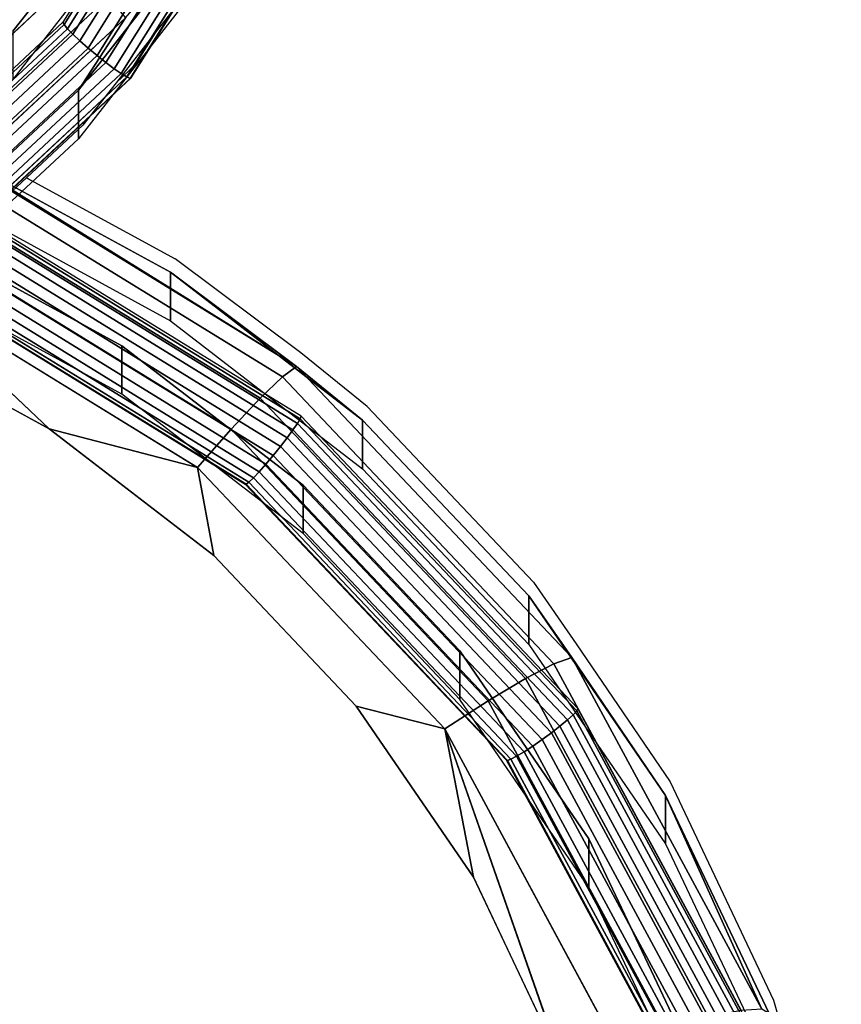
# Model space of a CAD drawing. Units: inches. Extents: x -1248 to 399, y -589 to 228.
# Drawn here: x -938 to -936, y -27 to -25 of the extents above; entities that cross this region are included whole.
import ezdxf

# ---------------------------------------------------------------- set-up
doc = ezdxf.new("R2010")
doc.units = ezdxf.units.IN
doc.header["$MEASUREMENT"] = 0
doc.layers.get('0').update_dxf_attribs({"true_color": 0x000000})
doc.layers.add('strefa bezpieczenstwa', color=1, linetype='Continuous')

# ---------------------------------------------------------------- blocks, each defined once
blk = doc.blocks.new('1630-2d')
for p, q in [((-1153.6862, -2048.2218), (-1153.5329, -2047.6983)), ((-1153.92, -2048.715), (-1153.6862, -2048.2218)), ((-1154.1318, -2049.0269), (-1153.92, -2048.715)), ((-1154.2287, -2049.1659), (-1154.1318, -2049.0269)), ((-1154.6047, -2049.5633), (-1154.2287, -2049.1659)), ((-1154.6047, -2049.5633), (-1154.7542, -2049.6848)), ((-1154.7542, -2049.6848), (-1155.0386, -2049.8974)), ((-1155.3743, -2050.0805), (-1155.6474, -2049.826)), ((-1155.3743, -2050.0805), (-1155.0386, -2049.8974)), ((-1155.2471, -2050.1991), (-1155.3743, -2050.0805)), ((-1155.172, -2050.2952), (-1155.2471, -2050.1991)), ((-1155.172, -2050.2952), (-1155.1273, -2050.3368)), ((-1155.079, -2050.4142), (-1155.172, -2050.2952)), ((-1155.1273, -2050.3368), (-1155.079, -2050.4142)), ((-1154.9105, -2050.6299), (-1155.079, -2050.4142))]:
    blk.add_line(p, q)
blk = doc.blocks.new('1630')
at = {"layer": 'strefa bezpieczenstwa'}
blk.add_blockref('1630-2d', (0, 0), dxfattribs=at)

msp = doc.modelspace()

# ---------------------------------------------------------------- linework, layer by layer
at = {"color": 18, "true_color": 0x000000, "extrusion": (8.97492e-17, -0.992546, -0.121869)}
for p, q in [((-937.4169, -24.3241, 170.3923), (-937.8708, -25.0508, 170.303)), ((-937.4138, -24.3286, 170.4178), (-937.8682, -25.0561, 170.3285)), ((-937.8605, -25.0653, 170.3516), (-937.4047, -24.3356, 170.4412)), ((-937.8482, -25.0778, 170.371), (-937.3902, -24.3447, 170.461)), ((-937.8321, -25.0928, 170.3851), (-937.3713, -24.355, 170.4757)), ((-937.8135, -25.1091, 170.3932), (-937.3493, -24.3661, 170.4844)), ((-937.7935, -25.1258, 170.3946), (-937.3257, -24.3771, 170.4865)), ((-937.7734, -25.1417, 170.3892), (-937.3021, -24.3873, 170.4818)), ((-937.7548, -25.1556, 170.3774), (-937.2802, -24.3959, 170.4707)), ((-937.7387, -25.1667, 170.36), (-937.2613, -24.4024, 170.4539)), ((-937.7264, -25.1742, 170.3383), (-937.2468, -24.4064, 170.4325)), ((-937.7187, -25.1775, 170.3136), (-937.2377, -24.4075, 170.4081)), ((-937.7161, -25.1765, 170.2876), (-937.2346, -24.4058, 170.3822)), ((-937.6663, -24.6648, 169.4437), (-937.9837, -25.0709, 169.3938)), ((-937.9837, -25.1806, 170.2871), (-937.6663, -24.7745, 170.337)), ((-937.4992, -24.7738, 169.4303), (-937.8358, -25.2045, 169.3774)), ((-937.4992, -24.8835, 170.3236), (-937.8358, -25.3142, 170.2707)), ((-938.4676, -25.5265, 168.9817), (-937.8294, -24.9317, 169.0547)), ((-938.4212, -25.6032, 169.0766), (-937.7679, -24.9942, 169.1513)), ((-937.8708, -25.0508, 170.303), (-938.4988, -25.6361, 170.2312)), ((-937.8682, -25.0561, 170.3285), (-938.4968, -25.642, 170.2565)), ((-937.7293, -25.0403, 169.2672), (-938.3921, -25.6581, 169.1913)), ((-937.8708, -25.0508, 170.303), (-937.8682, -25.0561, 170.3285)), ((-937.8682, -25.0561, 170.3285), (-937.8605, -25.0653, 170.3516)), ((-937.8358, -25.2045, 169.3774), (-937.7293, -25.0403, 169.2672)), ((-938.491, -25.653, 170.2795), (-937.8605, -25.0653, 170.3516)), ((-938.4817, -25.6683, 170.2985), (-937.8482, -25.0778, 170.371)), ((-937.8605, -25.0653, 170.3516), (-937.8482, -25.0778, 170.371)), ((-937.8482, -25.0778, 170.371), (-937.8321, -25.0928, 170.3851)), ((-938.4696, -25.687, 170.3122), (-937.8321, -25.0928, 170.3851)), ((-937.8321, -25.0928, 170.3851), (-937.8135, -25.1091, 170.3932)), ((-938.4556, -25.7076, 170.3197), (-937.8135, -25.1091, 170.3932)), ((-938.4405, -25.7289, 170.3205), (-937.7935, -25.1258, 170.3946)), ((-937.8135, -25.1091, 170.3932), (-937.7935, -25.1258, 170.3946)), ((-937.7935, -25.1258, 170.3946), (-937.7734, -25.1417, 170.3892)), ((-938.4254, -25.7493, 170.3146), (-937.7734, -25.1417, 170.3892)), ((-937.7734, -25.1417, 170.3892), (-937.7548, -25.1556, 170.3774)), ((-938.4113, -25.7676, 170.3023), (-937.7548, -25.1556, 170.3774)), ((-938.3992, -25.7823, 170.2845), (-937.7387, -25.1667, 170.36)), ((-937.7548, -25.1556, 170.3774), (-937.7387, -25.1667, 170.36)), ((-937.7387, -25.1667, 170.36), (-937.7264, -25.1742, 170.3383)), ((-938.3899, -25.7926, 170.2623), (-937.7264, -25.1742, 170.3383)), ((-938.3841, -25.7977, 170.2374), (-937.7187, -25.1775, 170.3136)), ((-938.3821, -25.7973, 170.2114), (-937.7161, -25.1765, 170.2876)), ((-937.7264, -25.1742, 170.3383), (-937.7187, -25.1775, 170.3136)), ((-937.7187, -25.1775, 170.3136), (-937.7161, -25.1765, 170.2876)), ((-937.8358, -25.2045, 169.3774), (-938.2362, -25.5777, 169.3316)), ((-937.8358, -25.2045, 169.3774), (-937.8358, -25.3142, 170.2707)), ((-937.8358, -25.3142, 170.2707), (-938.2362, -25.6873, 170.2249)), ((-938.1157, -25.353, 199.3725), (-937.3429, -25.8285, 199.3141)), ((-938.1086, -25.3533, 199.5028), (-937.3429, -25.8285, 199.3141)), ((-938.1086, -25.3533, 199.5028), (-937.6274, -25.6159, 199.4706)), ((-937.3745, -25.8522, 199.1897), (-938.1362, -25.3834, 199.2472)), ((-937.4249, -25.9006, 199.0794), (-938.1689, -25.4427, 199.1356)), ((-937.3406, -25.9573, 200.3858), (-938.1142, -25.4812, 200.4442)), ((-937.3343, -25.9467, 200.3628), (-938.11, -25.4692, 200.4214)), ((-938.1086, -25.463, 200.3961), (-937.6274, -25.7256, 200.3639)), ((-937.3321, -25.9409, 200.3374), (-938.1086, -25.463, 200.3961)), ((-937.3507, -25.972, 200.4048), (-938.1207, -25.4981, 200.463)), ((-937.4905, -25.9704, 198.9908), (-938.2115, -25.5267, 199.0453)), ((-937.3638, -25.9898, 200.4187), (-938.1292, -25.5188, 200.4765)), ((-938.1909, -25.5342, 199.4806), (-937.7372, -25.7818, 199.4502)), ((-937.3791, -26.0096, 200.4263), (-938.1391, -25.5418, 200.4837)), ((-937.3954, -26.0299, 200.4272), (-938.1498, -25.5656, 200.4842)), ((-937.4118, -26.0493, 200.4214), (-938.1604, -25.5886, 200.478)), ((-937.4271, -26.0666, 200.4092), (-938.1704, -25.6092, 200.4654)), ((-937.3429, -25.8285, 199.3141), (-937.6274, -25.6159, 199.4706)), ((-937.6274, -25.6159, 199.4706), (-937.1934, -25.95, 199.4295)), ((-937.6274, -25.6159, 199.4706), (-937.6274, -25.7256, 200.3639)), ((-938.2611, -25.6297, 198.9823), (-937.9019, -25.9698, 198.9234)), ((-937.5668, -26.057, 198.9298), (-938.2611, -25.6297, 198.9823)), ((-937.4503, -26.0903, 200.3695), (-938.1854, -25.6379, 200.425)), ((-937.4402, -26.0806, 200.3915), (-938.1789, -25.626, 200.4473)), ((-937.7372, -25.8915, 200.3435), (-938.1909, -25.6439, 200.3739)), ((-938.1909, -25.6439, 200.3739), (-937.4588, -26.0945, 200.3186)), ((-938.1895, -25.644, 200.4), (-937.4566, -26.095, 200.3446)), ((-937.6274, -25.7256, 200.3639), (-937.1934, -26.0597, 200.3228)), ((-938.3144, -25.7447, 198.951), (-937.9019, -25.9698, 198.9234)), ((-937.7372, -25.7818, 199.4502), (-937.328, -26.0969, 199.4115)), ((-937.7372, -25.8915, 200.3435), (-937.7372, -25.7818, 199.4502)), ((-937.3429, -25.8285, 199.3141), (-937.3745, -25.8522, 199.1897)), ((-937.1934, -25.95, 199.4295), (-937.3429, -25.8285, 199.3141)), ((-937.3429, -25.8285, 199.3141), (-936.7205, -26.4864, 199.2333)), ((-937.3745, -25.8522, 199.1897), (-937.4249, -25.9006, 199.0794)), ((-936.7611, -26.5006, 199.1101), (-937.3745, -25.8522, 199.1897)), ((-937.328, -26.2065, 200.3048), (-937.7372, -25.8915, 200.3435)), ((-937.4249, -25.9006, 199.0794), (-937.4905, -25.9704, 198.9908)), ((-936.8256, -26.534, 199.0016), (-937.4249, -25.9006, 199.0794)), ((-937.3406, -25.9573, 200.3858), (-937.3343, -25.9467, 200.3628)), ((-937.3343, -25.9467, 200.3628), (-937.3321, -25.9409, 200.3374)), ((-936.7094, -26.6071, 200.2817), (-937.3343, -25.9467, 200.3628)), ((-936.7067, -26.602, 200.2563), (-937.3321, -25.9409, 200.3374)), ((-937.9019, -25.9698, 198.9234), (-937.5299, -26.2562, 198.8882)), ((-937.5668, -26.057, 198.9298), (-937.9019, -25.9698, 198.9234)), ((-937.4905, -25.9704, 198.9908), (-937.5668, -26.057, 198.9298)), ((-936.9097, -26.5843, 198.9154), (-937.4905, -25.9704, 198.9908)), ((-937.3638, -25.9898, 200.4187), (-937.3507, -25.972, 200.4048)), ((-937.3507, -25.972, 200.4048), (-937.3406, -25.9573, 200.3858)), ((-936.7304, -26.6275, 200.3244), (-937.3507, -25.972, 200.4048)), ((-936.7175, -26.6158, 200.3049), (-937.3406, -25.9573, 200.3858)), ((-937.1934, -25.95, 199.4295), (-936.8174, -26.3474, 199.3807)), ((-937.1934, -25.95, 199.4295), (-937.1934, -26.0597, 200.3228)), ((-937.3791, -26.0096, 200.4263), (-937.3638, -25.9898, 200.4187)), ((-936.7473, -26.6415, 200.3387), (-937.3638, -25.9898, 200.4187)), ((-937.3954, -26.0299, 200.4272), (-937.3791, -26.0096, 200.4263)), ((-936.7668, -26.6567, 200.3469), (-937.3791, -26.0096, 200.4263)), ((-937.4118, -26.0493, 200.4214), (-937.3954, -26.0299, 200.4272)), ((-936.7879, -26.6721, 200.3484), (-937.3954, -26.0299, 200.4272)), ((-937.5668, -26.057, 198.9298), (-937.5299, -26.2562, 198.8882)), ((-937.0076, -26.6481, 198.8572), (-937.5668, -26.057, 198.9298)), ((-937.4271, -26.0666, 200.4092), (-937.4118, -26.0493, 200.4214)), ((-936.8089, -26.6866, 200.3432), (-937.4118, -26.0493, 200.4214)), ((-937.1934, -26.0597, 200.3228), (-936.8174, -26.4571, 200.274)), ((-937.4503, -26.0903, 200.3695), (-937.4402, -26.0806, 200.3915)), ((-937.4402, -26.0806, 200.3915), (-937.4271, -26.0666, 200.4092)), ((-936.8453, -26.7095, 200.3143), (-937.4402, -26.0806, 200.3915)), ((-936.8285, -26.6994, 200.3315), (-937.4271, -26.0666, 200.4092)), ((-937.4588, -26.0945, 200.3186), (-936.8691, -26.7178, 200.242)), ((-937.4588, -26.0945, 200.3186), (-937.4566, -26.095, 200.3446)), ((-937.4566, -26.095, 200.3446), (-937.4503, -26.0903, 200.3695)), ((-937.4566, -26.095, 200.3446), (-936.8663, -26.719, 200.268)), ((-936.8582, -26.7161, 200.2926), (-937.4503, -26.0903, 200.3695)), ((-937.328, -26.2065, 200.3048), (-937.328, -26.0969, 199.4115)), ((-937.328, -26.0969, 199.4115), (-936.9735, -26.4715, 199.3655)), ((-936.9735, -26.5812, 200.2588), (-937.328, -26.2065, 200.3048)), ((-937.5299, -26.2562, 198.8882), (-937.2077, -26.5968, 198.8464)), ((-936.8174, -26.3474, 199.3807), (-936.7205, -26.4864, 199.2333)), ((-936.8174, -26.3474, 199.3807), (-936.5087, -26.7983, 199.3254)), ((-936.8174, -26.3474, 199.3807), (-936.8174, -26.4571, 200.274)), ((-936.8174, -26.4571, 200.274), (-936.5087, -26.908, 200.2187)), ((-936.9735, -26.4715, 199.3655), (-936.6825, -26.8966, 199.3133)), ((-936.9735, -26.5812, 200.2588), (-936.9735, -26.4715, 199.3655)), ((-936.7611, -26.5006, 199.1101), (-936.8256, -26.534, 199.0016)), ((-936.7205, -26.4864, 199.2333), (-936.7611, -26.5006, 199.1101)), ((-936.3376, -27.2845, 199.0138), (-936.7611, -26.5006, 199.1101)), ((-936.7205, -26.4864, 199.2333), (-936.5087, -26.7983, 199.3254)), ((-936.7205, -26.4864, 199.2333), (-936.2908, -27.2817, 199.1356)), ((-936.8256, -26.534, 199.0016), (-936.9097, -26.5843, 198.9154)), ((-936.4119, -27.2998, 198.9076), (-936.8256, -26.534, 199.0016)), ((-936.9097, -26.5843, 198.9154), (-937.0076, -26.6481, 198.8572)), ((-936.6825, -27.0063, 200.2066), (-936.9735, -26.5812, 200.2588)), ((-936.5088, -27.3264, 198.8243), (-936.9097, -26.5843, 198.9154)), ((-937.2077, -26.5968, 198.8464), (-936.943, -26.9832, 198.7989)), ((-937.0076, -26.6481, 198.8572), (-937.2077, -26.5968, 198.8464)), ((-936.7304, -26.6275, 200.3244), (-936.7175, -26.6158, 200.3049)), ((-936.7175, -26.6158, 200.3049), (-936.7094, -26.6071, 200.2817)), ((-936.2874, -27.412, 200.2072), (-936.7175, -26.6158, 200.3049)), ((-936.7094, -26.6071, 200.2817), (-936.7067, -26.602, 200.2563)), ((-936.2781, -27.4055, 200.1837), (-936.7094, -26.6071, 200.2817)), ((-936.2749, -27.4012, 200.1581), (-936.7067, -26.602, 200.2563)), ((-936.7473, -26.6415, 200.3387), (-936.7304, -26.6275, 200.3244)), ((-936.3023, -27.4201, 200.227), (-936.7304, -26.6275, 200.3244)), ((-936.7426, -27.406, 198.747), (-937.0076, -26.6481, 198.8572)), ((-937.0076, -26.6481, 198.8572), (-936.943, -26.9832, 198.7989)), ((-936.6216, -27.3627, 198.7695), (-937.0076, -26.6481, 198.8572)), ((-936.7879, -26.6721, 200.3484), (-936.7668, -26.6567, 200.3469)), ((-936.7668, -26.6567, 200.3469), (-936.7473, -26.6415, 200.3387)), ((-936.3442, -27.439, 200.2508), (-936.7668, -26.6567, 200.3469)), ((-936.3217, -27.4293, 200.2419), (-936.7473, -26.6415, 200.3387)), ((-936.8089, -26.6866, 200.3432), (-936.7879, -26.6721, 200.3484)), ((-936.3684, -27.4485, 200.2531), (-936.7879, -26.6721, 200.3484)), ((-936.8453, -26.7095, 200.3143), (-936.8285, -26.6994, 200.3315)), ((-936.8285, -26.6994, 200.3315), (-936.8089, -26.6866, 200.3432)), ((-936.4152, -27.4644, 200.2376), (-936.8285, -26.6994, 200.3315)), ((-936.3926, -27.4571, 200.2486), (-936.8089, -26.6866, 200.3432)), ((-936.8691, -26.7178, 200.242), (-936.8663, -26.719, 200.268)), ((-936.8691, -26.7178, 200.242), (-936.462, -27.4714, 200.1495)), ((-936.8663, -26.719, 200.268), (-936.8582, -26.7161, 200.2926)), ((-936.8663, -26.719, 200.268), (-936.4588, -27.4733, 200.1753)), ((-936.8582, -26.7161, 200.2926), (-936.8453, -26.7095, 200.3143)), ((-936.4494, -27.4728, 200.1997), (-936.8582, -26.7161, 200.2926)), ((-936.4346, -27.4697, 200.2209), (-936.8453, -26.7095, 200.3143)), ((-936.2908, -27.2817, 199.1356), (-936.5087, -26.7983, 199.3254)), ((-936.5087, -26.7983, 199.3254), (-936.2749, -27.2915, 199.2648)), ((-936.5087, -26.908, 200.2187), (-936.5087, -26.7983, 199.3254)), ((-936.6825, -26.8966, 199.3133), (-936.462, -27.3617, 199.2562)), ((-936.6825, -26.8966, 199.3133), (-936.6825, -27.0063, 200.2066)), ((-936.5087, -26.908, 200.2187), (-936.2749, -27.4012, 200.1581)), ((-936.943, -26.9832, 198.7989), (-936.7426, -27.406, 198.747)), ((-936.462, -27.4714, 200.1495), (-936.6825, -27.0063, 200.2066))]:
    msp.add_line(p, q, dxfattribs=at)
at = {"color": 140, "true_color": 0x00aaff}
for points, invisible_edges in [([(-937.716, -35.55, 242.9899), (-943.5004, -0.8169, 63.2509), (-938.1549, -35.3293, 243.0453)], 1), ([(-943.5004, -0.8169, 63.2509), (-937.716, -35.55, 242.9899), (-943.0614, -1.0376, 63.1955)], 1), ([(-937.716, -35.55, 242.9899), (-942.8398, -1.4704, 63.1058), (-943.0614, -1.0376, 63.1955)], 1), ([(-937.4943, -35.9828, 242.9002), (-942.9201, -1.95, 63.0162), (-942.8398, -1.4704, 63.1058)], 1), ([(-942.8398, -1.4704, 63.1058), (-937.716, -35.55, 242.9899), (-937.4943, -35.9828, 242.9002)], 1), ([(-937.5746, -36.4623, 242.8105), (-943.2717, -2.2931, 62.9608), (-942.9201, -1.95, 63.0162)], 1), ([(-942.9201, -1.95, 63.0162), (-937.4943, -35.9828, 242.9002), (-937.5746, -36.4623, 242.8105)], 1), ([(-943.2717, -2.2931, 62.9608), (-937.9263, -36.8054, 242.7551), (-943.6276, -2.3471, 62.9611)], 2), ([(-943.2717, -2.2931, 62.9608), (-937.5746, -36.4623, 242.8105), (-937.9263, -36.8054, 242.7551)], 1), ([(-937.9263, -36.8054, 242.7551), (-943.7603, -2.3688, 62.9608), (-943.6276, -2.3471, 62.9611)], 13), ([(-943.7603, -2.3688, 62.9608), (-937.9263, -36.8054, 242.7551), (-938.4149, -36.8811, 242.7551)], 1)]:
    msp.add_3dface(points, dxfattribs=dict(at, invisible_edges=invisible_edges))
at = {"color": 18, "true_color": 0x000000}
for points, invisible_edges in [([(-937.8682, -25.0561, 170.3285), (-937.4169, -24.3241, 170.3923), (-937.8708, -25.0508, 170.303)], 1), ([(-937.4169, -24.3241, 170.3923), (-937.8682, -25.0561, 170.3285), (-937.4138, -24.3286, 170.4178)], 1), ([(-937.8605, -25.0653, 170.3516), (-937.4138, -24.3286, 170.4178), (-937.8682, -25.0561, 170.3285)], 1), ([(-937.4138, -24.3286, 170.4178), (-937.8605, -25.0653, 170.3516), (-937.4047, -24.3356, 170.4412)], 1), ([(-937.8482, -25.0778, 170.371), (-937.4047, -24.3356, 170.4412), (-937.8605, -25.0653, 170.3516)], 1), ([(-937.4047, -24.3356, 170.4412), (-937.8482, -25.0778, 170.371), (-937.3902, -24.3447, 170.461)], 1), ([(-937.8482, -25.0778, 170.371), (-937.3713, -24.355, 170.4757), (-937.3902, -24.3447, 170.461)], 1), ([(-937.3713, -24.355, 170.4757), (-937.8482, -25.0778, 170.371), (-937.8321, -25.0928, 170.3851)], 1), ([(-937.8321, -25.0928, 170.3851), (-937.3493, -24.3661, 170.4844), (-937.3713, -24.355, 170.4757)], 1), ([(-937.3493, -24.3661, 170.4844), (-937.8321, -25.0928, 170.3851), (-937.8135, -25.1091, 170.3932)], 1), ([(-937.8135, -25.1091, 170.3932), (-937.3257, -24.3771, 170.4865), (-937.3493, -24.3661, 170.4844)], 1), ([(-937.3257, -24.3771, 170.4865), (-937.8135, -25.1091, 170.3932), (-937.7935, -25.1258, 170.3946)], 1), ([(-937.7935, -25.1258, 170.3946), (-937.3021, -24.3873, 170.4818), (-937.3257, -24.3771, 170.4865)], 1), ([(-937.3021, -24.3873, 170.4818), (-937.7935, -25.1258, 170.3946), (-937.7734, -25.1417, 170.3892)], 1), ([(-937.7734, -25.1417, 170.3892), (-937.2802, -24.3959, 170.4707), (-937.3021, -24.3873, 170.4818)], 1), ([(-937.2802, -24.3959, 170.4707), (-937.7734, -25.1417, 170.3892), (-937.7548, -25.1556, 170.3774)], 1), ([(-937.7548, -25.1556, 170.3774), (-937.2613, -24.4024, 170.4539), (-937.2802, -24.3959, 170.4707)], 1), ([(-937.2613, -24.4024, 170.4539), (-937.7548, -25.1556, 170.3774), (-937.7387, -25.1667, 170.36)], 1), ([(-937.7387, -25.1667, 170.36), (-937.2468, -24.4064, 170.4325), (-937.2613, -24.4024, 170.4539)], 1), ([(-937.2468, -24.4064, 170.4325), (-937.7387, -25.1667, 170.36), (-937.7264, -25.1742, 170.3383)], 1), ([(-937.7264, -25.1742, 170.3383), (-937.2377, -24.4075, 170.4081), (-937.2468, -24.4064, 170.4325)], 1), ([(-937.2377, -24.4075, 170.4081), (-937.7264, -25.1742, 170.3383), (-937.7187, -25.1775, 170.3136)], 1), ([(-937.7187, -25.1775, 170.3136), (-937.2346, -24.4058, 170.3822), (-937.2377, -24.4075, 170.4081)], 1), ([(-937.2346, -24.4058, 170.3822), (-937.7187, -25.1775, 170.3136), (-937.7161, -25.1765, 170.2876)], 1), ([(-937.6663, -24.6648, 169.4437), (-942.9999, -24.9144, 169.413), (-937.9837, -25.0709, 169.3938)], 3), ([(-937.6663, -24.6648, 169.4437), (-937.9837, -25.1806, 170.2871), (-937.6663, -24.7745, 170.337)], 1), ([(-937.9837, -25.1806, 170.2871), (-937.6663, -24.6648, 169.4437), (-937.9837, -25.0709, 169.3938)], 1), ([(-937.9095, -24.8569, 168.9838), (-938.5984, -25.3301, 168.8754), (-938.0028, -24.775, 168.9436)], 1), ([(-937.8358, -25.3142, 170.2707), (-937.4992, -24.7738, 169.4303), (-937.4992, -24.8835, 170.3236)], 1), ([(-937.4992, -24.7738, 169.4303), (-937.8358, -25.3142, 170.2707), (-937.8358, -25.2045, 169.3774)], 1), ([(-938.5984, -25.3301, 168.8754), (-937.9095, -24.8569, 168.9838), (-938.528, -25.4333, 168.913)], 1), ([(-937.8294, -24.9317, 169.0547), (-938.528, -25.4333, 168.913), (-937.9095, -24.8569, 168.9838)], 1), ([(-938.528, -25.4333, 168.913), (-937.8294, -24.9317, 169.0547), (-938.4676, -25.5265, 168.9817)], 1), ([(-937.7679, -24.9942, 169.1513), (-938.4676, -25.5265, 168.9817), (-937.8294, -24.9317, 169.0547)], 1), ([(-938.4676, -25.5265, 168.9817), (-937.7679, -24.9942, 169.1513), (-938.4212, -25.6032, 169.0766)], 1), ([(-937.7679, -24.9942, 169.1513), (-938.3921, -25.6581, 169.1913), (-938.4212, -25.6032, 169.0766)], 1), ([(-938.3921, -25.6581, 169.1913), (-937.7679, -24.9942, 169.1513), (-937.7293, -25.0403, 169.2672)], 1), ([(-938.4968, -25.642, 170.2565), (-937.8708, -25.0508, 170.303), (-938.4988, -25.6361, 170.2312)], 1), ([(-937.8708, -25.0508, 170.303), (-938.4968, -25.642, 170.2565), (-937.8682, -25.0561, 170.3285)], 1), ([(-938.491, -25.653, 170.2795), (-937.8682, -25.0561, 170.3285), (-938.4968, -25.642, 170.2565)], 1), ([(-937.8682, -25.0561, 170.3285), (-938.491, -25.653, 170.2795), (-937.8605, -25.0653, 170.3516)], 1), ([(-937.8358, -25.2045, 169.3774), (-938.3921, -25.6581, 169.1913), (-937.7293, -25.0403, 169.2672)], 1), ([(-938.491, -25.653, 170.2795), (-937.8482, -25.0778, 170.371), (-937.8605, -25.0653, 170.3516)], 1), ([(-937.8482, -25.0778, 170.371), (-938.491, -25.653, 170.2795), (-938.4817, -25.6683, 170.2985)], 1), ([(-938.4817, -25.6683, 170.2985), (-937.8321, -25.0928, 170.3851), (-937.8482, -25.0778, 170.371)], 1), ([(-937.8321, -25.0928, 170.3851), (-938.4817, -25.6683, 170.2985), (-938.4696, -25.687, 170.3122)], 1), ([(-938.4696, -25.687, 170.3122), (-937.8135, -25.1091, 170.3932), (-937.8321, -25.0928, 170.3851)], 1), ([(-937.8135, -25.1091, 170.3932), (-938.4696, -25.687, 170.3122), (-938.4556, -25.7076, 170.3197)], 1), ([(-938.4556, -25.7076, 170.3197), (-937.7935, -25.1258, 170.3946), (-937.8135, -25.1091, 170.3932)], 1), ([(-937.7935, -25.1258, 170.3946), (-938.4556, -25.7076, 170.3197), (-938.4405, -25.7289, 170.3205)], 1), ([(-938.4405, -25.7289, 170.3205), (-937.7734, -25.1417, 170.3892), (-937.7935, -25.1258, 170.3946)], 1), ([(-937.7734, -25.1417, 170.3892), (-938.4405, -25.7289, 170.3205), (-938.4254, -25.7493, 170.3146)], 1), ([(-938.4254, -25.7493, 170.3146), (-937.7548, -25.1556, 170.3774), (-937.7734, -25.1417, 170.3892)], 1), ([(-937.7548, -25.1556, 170.3774), (-938.4254, -25.7493, 170.3146), (-938.4113, -25.7676, 170.3023)], 1), ([(-938.4113, -25.7676, 170.3023), (-937.7387, -25.1667, 170.36), (-937.7548, -25.1556, 170.3774)], 1), ([(-937.7387, -25.1667, 170.36), (-938.4113, -25.7676, 170.3023), (-938.3992, -25.7823, 170.2845)], 1), ([(-938.3992, -25.7823, 170.2845), (-937.7264, -25.1742, 170.3383), (-937.7387, -25.1667, 170.36)], 1), ([(-937.7264, -25.1742, 170.3383), (-938.3992, -25.7823, 170.2845), (-938.3899, -25.7926, 170.2623)], 1), ([(-938.3841, -25.7977, 170.2374), (-937.7264, -25.1742, 170.3383), (-938.3899, -25.7926, 170.2623)], 1), ([(-937.7264, -25.1742, 170.3383), (-938.3841, -25.7977, 170.2374), (-937.7187, -25.1775, 170.3136)], 1), ([(-938.3821, -25.7973, 170.2114), (-937.7187, -25.1775, 170.3136), (-938.3841, -25.7977, 170.2374)], 1), ([(-937.7187, -25.1775, 170.3136), (-938.3821, -25.7973, 170.2114), (-937.7161, -25.1765, 170.2876)], 1), ([(-938.3921, -25.6581, 169.1913), (-937.8358, -25.2045, 169.3774), (-938.2362, -25.5777, 169.3316)], 1), ([(-938.2362, -25.6873, 170.2249), (-937.8358, -25.2045, 169.3774), (-937.8358, -25.3142, 170.2707)], 1), ([(-937.8358, -25.2045, 169.3774), (-938.2362, -25.6873, 170.2249), (-938.2362, -25.5777, 169.3316)], 1), ([(-938.1157, -25.353, 199.3725), (-937.3745, -25.8522, 199.1897), (-938.1362, -25.3834, 199.2472)], 1), ([(-937.3745, -25.8522, 199.1897), (-938.1157, -25.353, 199.3725), (-937.3429, -25.8285, 199.3141)], 1), ([(-938.1086, -25.3533, 199.5028), (-937.6274, -25.7256, 200.3639), (-937.6274, -25.6159, 199.4706)], 1), ([(-937.6274, -25.7256, 200.3639), (-938.1086, -25.3533, 199.5028), (-938.1086, -25.463, 200.3961)], 1), ([(-938.1362, -25.3834, 199.2472), (-937.4249, -25.9006, 199.0794), (-938.1689, -25.4427, 199.1356)], 1), ([(-937.4249, -25.9006, 199.0794), (-938.1362, -25.3834, 199.2472), (-937.3745, -25.8522, 199.1897)], 1), ([(-937.4249, -25.9006, 199.0794), (-938.2115, -25.5267, 199.0453), (-938.1689, -25.4427, 199.1356)], 1), ([(-937.3507, -25.972, 200.4048), (-938.1142, -25.4812, 200.4442), (-938.1207, -25.4981, 200.463)], 1), ([(-937.3406, -25.9573, 200.3858), (-938.11, -25.4692, 200.4214), (-938.1142, -25.4812, 200.4442)], 1), ([(-938.1142, -25.4812, 200.4442), (-937.3507, -25.972, 200.4048), (-937.3406, -25.9573, 200.3858)], 1), ([(-937.3343, -25.9467, 200.3628), (-938.1086, -25.463, 200.3961), (-938.11, -25.4692, 200.4214)], 1), ([(-938.11, -25.4692, 200.4214), (-937.3406, -25.9573, 200.3858), (-937.3343, -25.9467, 200.3628)], 1), ([(-938.1086, -25.463, 200.3961), (-937.3343, -25.9467, 200.3628), (-937.3321, -25.9409, 200.3374)], 1), ([(-938.1292, -25.5188, 200.4765), (-937.3507, -25.972, 200.4048), (-938.1207, -25.4981, 200.463)], 1), ([(-937.4905, -25.9704, 198.9908), (-938.2611, -25.6297, 198.9823), (-938.2115, -25.5267, 199.0453)], 1), ([(-938.2115, -25.5267, 199.0453), (-937.4249, -25.9006, 199.0794), (-937.4905, -25.9704, 198.9908)], 1), ([(-938.1391, -25.5418, 200.4837), (-937.3638, -25.9898, 200.4187), (-938.1292, -25.5188, 200.4765)], 1), ([(-937.3507, -25.972, 200.4048), (-938.1292, -25.5188, 200.4765), (-937.3638, -25.9898, 200.4187)], 1), ([(-938.1909, -25.5342, 199.4806), (-941.184, -25.6743, 199.4634), (-937.7372, -25.7818, 199.4502)], 3), ([(-937.7372, -25.7818, 199.4502), (-938.1909, -25.6439, 200.3739), (-938.1909, -25.5342, 199.4806)], 1), ([(-938.1498, -25.5656, 200.4842), (-937.3791, -26.0096, 200.4263), (-938.1391, -25.5418, 200.4837)], 1), ([(-937.3638, -25.9898, 200.4187), (-938.1391, -25.5418, 200.4837), (-937.3791, -26.0096, 200.4263)], 1), ([(-938.1604, -25.5886, 200.478), (-937.3954, -26.0299, 200.4272), (-938.1498, -25.5656, 200.4842)], 1), ([(-937.3791, -26.0096, 200.4263), (-938.1498, -25.5656, 200.4842), (-937.3954, -26.0299, 200.4272)], 1), ([(-938.1704, -25.6092, 200.4654), (-937.4118, -26.0493, 200.4214), (-938.1604, -25.5886, 200.478)], 1), ([(-937.3954, -26.0299, 200.4272), (-938.1604, -25.5886, 200.478), (-937.4118, -26.0493, 200.4214)], 1), ([(-938.1789, -25.626, 200.4473), (-937.4271, -26.0666, 200.4092), (-938.1704, -25.6092, 200.4654)], 1), ([(-937.4118, -26.0493, 200.4214), (-938.1704, -25.6092, 200.4654), (-937.4271, -26.0666, 200.4092)], 1), ([(-937.6274, -25.6159, 199.4706), (-937.1934, -26.0597, 200.3228), (-937.1934, -25.95, 199.4295)], 1), ([(-937.1934, -26.0597, 200.3228), (-937.6274, -25.6159, 199.4706), (-937.6274, -25.7256, 200.3639)], 1), ([(-938.2611, -25.6297, 198.9823), (-937.4905, -25.9704, 198.9908), (-937.5668, -26.057, 198.9298)], 1), ([(-937.4566, -26.095, 200.3446), (-938.1854, -25.6379, 200.425), (-938.1895, -25.644, 200.4)], 1), ([(-937.4503, -26.0903, 200.3695), (-938.1789, -25.626, 200.4473), (-938.1854, -25.6379, 200.425)], 1), ([(-938.1854, -25.6379, 200.425), (-937.4566, -26.095, 200.3446), (-937.4503, -26.0903, 200.3695)], 1), ([(-938.1789, -25.626, 200.4473), (-937.4503, -26.0903, 200.3695), (-937.4402, -26.0806, 200.3915)], 1), ([(-937.4271, -26.0666, 200.4092), (-938.1789, -25.626, 200.4473), (-937.4402, -26.0806, 200.3915)], 1), ([(-938.1909, -25.6439, 200.3739), (-937.7372, -25.7818, 199.4502), (-937.7372, -25.8915, 200.3435)], 1), ([(-937.4588, -26.0945, 200.3186), (-938.1895, -25.644, 200.4), (-938.1909, -25.6439, 200.3739)], 1), ([(-938.1895, -25.644, 200.4), (-937.4588, -26.0945, 200.3186), (-937.4566, -26.095, 200.3446)], 1), ([(-937.7372, -25.7818, 199.4502), (-941.184, -25.6743, 199.4634), (-941.6122, -25.9632, 199.4279)], 13), ([(-941.0353, -25.872, 198.9354), (-938.3144, -25.7447, 198.951), (-937.9019, -25.9698, 198.9234)], 13), ([(-937.7372, -25.7818, 199.4502), (-941.6122, -25.9632, 199.4279), (-937.328, -26.0969, 199.4115)], 3), ([(-937.328, -26.0969, 199.4115), (-937.7372, -25.8915, 200.3435), (-937.7372, -25.7818, 199.4502)], 1), ([(-936.7205, -26.4864, 199.2333), (-937.3745, -25.8522, 199.1897), (-937.3429, -25.8285, 199.3141)], 1), ([(-936.8174, -26.3474, 199.3807), (-937.3429, -25.8285, 199.3141), (-937.1934, -25.95, 199.4295)], 1), ([(-937.3429, -25.8285, 199.3141), (-936.8174, -26.3474, 199.3807), (-936.7205, -26.4864, 199.2333)], 1), ([(-936.7611, -26.5006, 199.1101), (-937.4249, -25.9006, 199.0794), (-937.3745, -25.8522, 199.1897)], 1), ([(-937.3745, -25.8522, 199.1897), (-936.7205, -26.4864, 199.2333), (-936.7611, -26.5006, 199.1101)], 1), ([(-941.0353, -25.872, 198.9354), (-937.9019, -25.9698, 198.9234), (-941.4247, -26.1347, 198.9031)], 3), ([(-937.7372, -25.8915, 200.3435), (-937.328, -26.0969, 199.4115), (-937.328, -26.2065, 200.3048)], 1), ([(-936.8256, -26.534, 199.0016), (-937.4905, -25.9704, 198.9908), (-937.4249, -25.9006, 199.0794)], 1), ([(-937.4249, -25.9006, 199.0794), (-936.7611, -26.5006, 199.1101), (-936.8256, -26.534, 199.0016)], 1), ([(-936.7175, -26.6158, 200.3049), (-937.3343, -25.9467, 200.3628), (-937.3406, -25.9573, 200.3858)], 1), ([(-936.7094, -26.6071, 200.2817), (-937.3321, -25.9409, 200.3374), (-937.3343, -25.9467, 200.3628)], 1), ([(-937.3343, -25.9467, 200.3628), (-936.7175, -26.6158, 200.3049), (-936.7094, -26.6071, 200.2817)], 1), ([(-937.3321, -25.9409, 200.3374), (-936.7094, -26.6071, 200.2817), (-936.7067, -26.602, 200.2563)], 1), ([(-937.328, -26.0969, 199.4115), (-941.6122, -25.9632, 199.4279), (-941.9897, -26.3151, 199.3847)], 13), ([(-941.4247, -26.1347, 198.9031), (-937.9019, -25.9698, 198.9234), (-937.5299, -26.2562, 198.8882)], 13), ([(-936.9097, -26.5843, 198.9154), (-937.5668, -26.057, 198.9298), (-937.4905, -25.9704, 198.9908)], 1), ([(-937.4905, -25.9704, 198.9908), (-936.8256, -26.534, 199.0016), (-936.9097, -26.5843, 198.9154)], 1), ([(-937.3638, -25.9898, 200.4187), (-936.7304, -26.6275, 200.3244), (-937.3507, -25.972, 200.4048)], 1), ([(-937.3507, -25.972, 200.4048), (-936.7175, -26.6158, 200.3049), (-937.3406, -25.9573, 200.3858)], 1), ([(-936.7175, -26.6158, 200.3049), (-937.3507, -25.972, 200.4048), (-936.7304, -26.6275, 200.3244)], 1), ([(-936.8174, -26.4571, 200.274), (-937.1934, -25.95, 199.4295), (-937.1934, -26.0597, 200.3228)], 1), ([(-937.1934, -25.95, 199.4295), (-936.8174, -26.4571, 200.274), (-936.8174, -26.3474, 199.3807)], 1), ([(-937.3791, -26.0096, 200.4263), (-936.7473, -26.6415, 200.3387), (-937.3638, -25.9898, 200.4187)], 1), ([(-936.7304, -26.6275, 200.3244), (-937.3638, -25.9898, 200.4187), (-936.7473, -26.6415, 200.3387)], 1), ([(-937.3954, -26.0299, 200.4272), (-936.7668, -26.6567, 200.3469), (-937.3791, -26.0096, 200.4263)], 1), ([(-936.7473, -26.6415, 200.3387), (-937.3791, -26.0096, 200.4263), (-936.7668, -26.6567, 200.3469)], 1), ([(-937.4118, -26.0493, 200.4214), (-936.7879, -26.6721, 200.3484), (-937.3954, -26.0299, 200.4272)], 1), ([(-936.7668, -26.6567, 200.3469), (-937.3954, -26.0299, 200.4272), (-936.7879, -26.6721, 200.3484)], 1), ([(-937.0076, -26.6481, 198.8572), (-937.5299, -26.2562, 198.8882), (-937.5668, -26.057, 198.9298)], 1), ([(-937.5668, -26.057, 198.9298), (-936.9097, -26.5843, 198.9154), (-937.0076, -26.6481, 198.8572)], 1), ([(-937.4271, -26.0666, 200.4092), (-936.8089, -26.6866, 200.3432), (-937.4118, -26.0493, 200.4214)], 1), ([(-936.7879, -26.6721, 200.3484), (-937.4118, -26.0493, 200.4214), (-936.8089, -26.6866, 200.3432)], 1), ([(-937.4503, -26.0903, 200.3695), (-936.8453, -26.7095, 200.3143), (-937.4402, -26.0806, 200.3915)], 1), ([(-937.4402, -26.0806, 200.3915), (-936.8285, -26.6994, 200.3315), (-937.4271, -26.0666, 200.4092)], 1), ([(-936.8285, -26.6994, 200.3315), (-937.4402, -26.0806, 200.3915), (-936.8453, -26.7095, 200.3143)], 1), ([(-936.8089, -26.6866, 200.3432), (-937.4271, -26.0666, 200.4092), (-936.8285, -26.6994, 200.3315)], 1), ([(-937.328, -26.0969, 199.4115), (-941.9897, -26.3151, 199.3847), (-936.9735, -26.4715, 199.3655)], 3), ([(-937.4588, -26.0945, 200.3186), (-936.8663, -26.719, 200.268), (-937.4566, -26.095, 200.3446)], 1), ([(-936.8663, -26.719, 200.268), (-937.4588, -26.0945, 200.3186), (-936.8691, -26.7178, 200.242)], 1), ([(-937.4566, -26.095, 200.3446), (-936.8582, -26.7161, 200.2926), (-937.4503, -26.0903, 200.3695)], 1), ([(-936.8582, -26.7161, 200.2926), (-937.4566, -26.095, 200.3446), (-936.8663, -26.719, 200.268)], 1), ([(-936.8453, -26.7095, 200.3143), (-937.4503, -26.0903, 200.3695), (-936.8582, -26.7161, 200.2926)], 1), ([(-937.328, -26.0969, 199.4115), (-936.9735, -26.5812, 200.2588), (-937.328, -26.2065, 200.3048)], 1), ([(-936.9735, -26.5812, 200.2588), (-937.328, -26.0969, 199.4115), (-936.9735, -26.4715, 199.3655)], 1), ([(-941.4247, -26.1347, 198.9031), (-937.5299, -26.2562, 198.8882), (-941.7678, -26.4545, 198.8638)], 3), ([(-941.7678, -26.4545, 198.8638), (-937.5299, -26.2562, 198.8882), (-937.2077, -26.5968, 198.8464)], 13), ([(-937.5299, -26.2562, 198.8882), (-937.0076, -26.6481, 198.8572), (-937.2077, -26.5968, 198.8464)], 1), ([(-936.9735, -26.4715, 199.3655), (-941.9897, -26.3151, 199.3847), (-942.3071, -26.7212, 199.3349)], 13), ([(-936.5087, -26.908, 200.2187), (-936.8174, -26.3474, 199.3807), (-936.8174, -26.4571, 200.274)], 1), ([(-936.8174, -26.3474, 199.3807), (-936.5087, -26.908, 200.2187), (-936.5087, -26.7983, 199.3254)], 1), ([(-941.7678, -26.4545, 198.8638), (-937.2077, -26.5968, 198.8464), (-942.0564, -26.8237, 198.8185)], 3), ([(-936.9735, -26.4715, 199.3655), (-942.3071, -26.7212, 199.3349), (-936.6825, -26.8966, 199.3133)], 3), ([(-936.9735, -26.4715, 199.3655), (-936.6825, -27.0063, 200.2066), (-936.9735, -26.5812, 200.2588)], 1), ([(-936.6825, -27.0063, 200.2066), (-936.9735, -26.4715, 199.3655), (-936.6825, -26.8966, 199.3133)], 1), ([(-936.3376, -27.2845, 199.0138), (-936.8256, -26.534, 199.0016), (-936.7611, -26.5006, 199.1101)], 1), ([(-936.2908, -27.2817, 199.1356), (-936.7611, -26.5006, 199.1101), (-936.7205, -26.4864, 199.2333)], 1), ([(-936.7611, -26.5006, 199.1101), (-936.2908, -27.2817, 199.1356), (-936.3376, -27.2845, 199.0138)], 1), ([(-936.4119, -27.2998, 198.9076), (-936.9097, -26.5843, 198.9154), (-936.8256, -26.534, 199.0016)], 1), ([(-936.8256, -26.534, 199.0016), (-936.3376, -27.2845, 199.0138), (-936.4119, -27.2998, 198.9076)], 1), ([(-936.5088, -27.3264, 198.8243), (-937.0076, -26.6481, 198.8572), (-936.9097, -26.5843, 198.9154)], 1), ([(-936.9097, -26.5843, 198.9154), (-936.4119, -27.2998, 198.9076), (-936.5088, -27.3264, 198.8243)], 1), ([(-942.0564, -26.8237, 198.8185), (-937.2077, -26.5968, 198.8464), (-936.943, -26.9832, 198.7989)], 13), ([(-936.3023, -27.4201, 200.227), (-936.7175, -26.6158, 200.3049), (-936.7304, -26.6275, 200.3244)], 1), ([(-936.2874, -27.412, 200.2072), (-936.7094, -26.6071, 200.2817), (-936.7175, -26.6158, 200.3049)], 1), ([(-936.7175, -26.6158, 200.3049), (-936.3023, -27.4201, 200.227), (-936.2874, -27.412, 200.2072)], 1), ([(-936.2781, -27.4055, 200.1837), (-936.7067, -26.602, 200.2563), (-936.7094, -26.6071, 200.2817)], 1), ([(-936.7094, -26.6071, 200.2817), (-936.2874, -27.412, 200.2072), (-936.2781, -27.4055, 200.1837)], 1), ([(-936.7067, -26.602, 200.2563), (-936.2781, -27.4055, 200.1837), (-936.2749, -27.4012, 200.1581)], 1), ([(-936.7473, -26.6415, 200.3387), (-936.3023, -27.4201, 200.227), (-936.7304, -26.6275, 200.3244)], 1), ([(-937.0076, -26.6481, 198.8572), (-936.5088, -27.3264, 198.8243), (-936.6216, -27.3627, 198.7695)], 1), ([(-936.7879, -26.6721, 200.3484), (-936.3442, -27.439, 200.2508), (-936.7668, -26.6567, 200.3469)], 1), ([(-936.7668, -26.6567, 200.3469), (-936.3217, -27.4293, 200.2419), (-936.7473, -26.6415, 200.3387)], 1), ([(-936.3217, -27.4293, 200.2419), (-936.7668, -26.6567, 200.3469), (-936.3442, -27.439, 200.2508)], 1), ([(-936.3023, -27.4201, 200.227), (-936.7473, -26.6415, 200.3387), (-936.3217, -27.4293, 200.2419)], 1), ([(-936.8089, -26.6866, 200.3432), (-936.3684, -27.4485, 200.2531), (-936.7879, -26.6721, 200.3484)], 1), ([(-936.3442, -27.439, 200.2508), (-936.7879, -26.6721, 200.3484), (-936.3684, -27.4485, 200.2531)], 1), ([(-936.8453, -26.7095, 200.3143), (-936.4152, -27.4644, 200.2376), (-936.8285, -26.6994, 200.3315)], 1), ([(-936.8285, -26.6994, 200.3315), (-936.3926, -27.4571, 200.2486), (-936.8089, -26.6866, 200.3432)], 1), ([(-936.3926, -27.4571, 200.2486), (-936.8285, -26.6994, 200.3315), (-936.4152, -27.4644, 200.2376)], 1), ([(-936.3684, -27.4485, 200.2531), (-936.8089, -26.6866, 200.3432), (-936.3926, -27.4571, 200.2486)], 1), ([(-936.6825, -26.8966, 199.3133), (-942.3071, -26.7212, 199.3349), (-942.5566, -27.1716, 199.2796)], 13), ([(-936.8691, -26.7178, 200.242), (-936.4588, -27.4733, 200.1753), (-936.8663, -26.719, 200.268)], 1), ([(-936.4588, -27.4733, 200.1753), (-936.8691, -26.7178, 200.242), (-936.462, -27.4714, 200.1495)], 1), ([(-936.8663, -26.719, 200.268), (-936.4494, -27.4728, 200.1997), (-936.8582, -26.7161, 200.2926)], 1), ([(-936.4494, -27.4728, 200.1997), (-936.8663, -26.719, 200.268), (-936.4588, -27.4733, 200.1753)], 1), ([(-936.8582, -26.7161, 200.2926), (-936.4346, -27.4697, 200.2209), (-936.8453, -26.7095, 200.3143)], 1), ([(-936.4346, -27.4697, 200.2209), (-936.8582, -26.7161, 200.2926), (-936.4494, -27.4728, 200.1997)], 1), ([(-936.4152, -27.4644, 200.2376), (-936.8453, -26.7095, 200.3143), (-936.4346, -27.4697, 200.2209)], 1), ([(-936.2749, -27.4012, 200.1581), (-936.5087, -26.7983, 199.3254), (-936.5087, -26.908, 200.2187)], 1), ([(-936.5087, -26.7983, 199.3254), (-936.2749, -27.4012, 200.1581), (-936.2749, -27.2915, 199.2648)], 1), ([(-942.0564, -26.8237, 198.8185), (-936.943, -26.9832, 198.7989), (-942.2832, -27.2332, 198.7682)], 3), ([(-936.6825, -26.8966, 199.3133), (-942.5566, -27.1716, 199.2796), (-936.462, -27.3617, 199.2562)], 3), ([(-936.6825, -26.8966, 199.3133), (-936.462, -27.4714, 200.1495), (-936.6825, -27.0063, 200.2066)], 1), ([(-936.462, -27.4714, 200.1495), (-936.6825, -26.8966, 199.3133), (-936.462, -27.3617, 199.2562)], 1), ([(-942.2832, -27.2332, 198.7682), (-936.943, -26.9832, 198.7989), (-936.7426, -27.406, 198.747)], 13), ([(-942.2832, -27.2332, 198.7682), (-936.7426, -27.406, 198.747), (-942.4426, -27.6728, 198.7143)], 3)]:
    msp.add_3dface(points, dxfattribs=dict(at, invisible_edges=invisible_edges))
for points in [[(-937.7293, -25.0403, 169.2672), (-937.4992, -24.7738, 169.4303), (-937.8358, -25.2045, 169.3774)], [(-938.1157, -25.353, 199.3725), (-938.1086, -25.3533, 199.5028), (-937.3429, -25.8285, 199.3141)], [(-938.1086, -25.3533, 199.5028), (-937.6274, -25.6159, 199.4706), (-937.3429, -25.8285, 199.3141)], [(-937.6274, -25.6159, 199.4706), (-937.1934, -25.95, 199.4295), (-937.3429, -25.8285, 199.3141)], [(-937.9019, -25.9698, 198.9234), (-938.3144, -25.7447, 198.951), (-938.2611, -25.6297, 198.9823)], [(-937.5668, -26.057, 198.9298), (-937.9019, -25.9698, 198.9234), (-938.2611, -25.6297, 198.9823)], [(-937.5299, -26.2562, 198.8882), (-937.9019, -25.9698, 198.9234), (-937.5668, -26.057, 198.9298)], [(-936.7205, -26.4864, 199.2333), (-936.8174, -26.3474, 199.3807), (-936.5087, -26.7983, 199.3254)], [(-936.2908, -27.2817, 199.1356), (-936.7205, -26.4864, 199.2333), (-936.5087, -26.7983, 199.3254)], [(-936.943, -26.9832, 198.7989), (-937.2077, -26.5968, 198.8464), (-937.0076, -26.6481, 198.8572)], [(-936.7426, -27.406, 198.747), (-936.943, -26.9832, 198.7989), (-937.0076, -26.6481, 198.8572)], [(-936.7426, -27.406, 198.747), (-937.0076, -26.6481, 198.8572), (-936.6216, -27.3627, 198.7695)], [(-936.2908, -27.2817, 199.1356), (-936.5087, -26.7983, 199.3254), (-936.2749, -27.2915, 199.2648)]]:
    msp.add_3dface(points, dxfattribs=at)

# ---------------------------------------------------------------- block references
at = {"layer": 'strefa bezpieczenstwa', "extrusion": (0, 0, -1), "rotation": 180}
msp.add_blockref('1630', (-217.4214, -2075.4825, -256.0521), dxfattribs=at)

doc.saveas('drawing.dxf')
